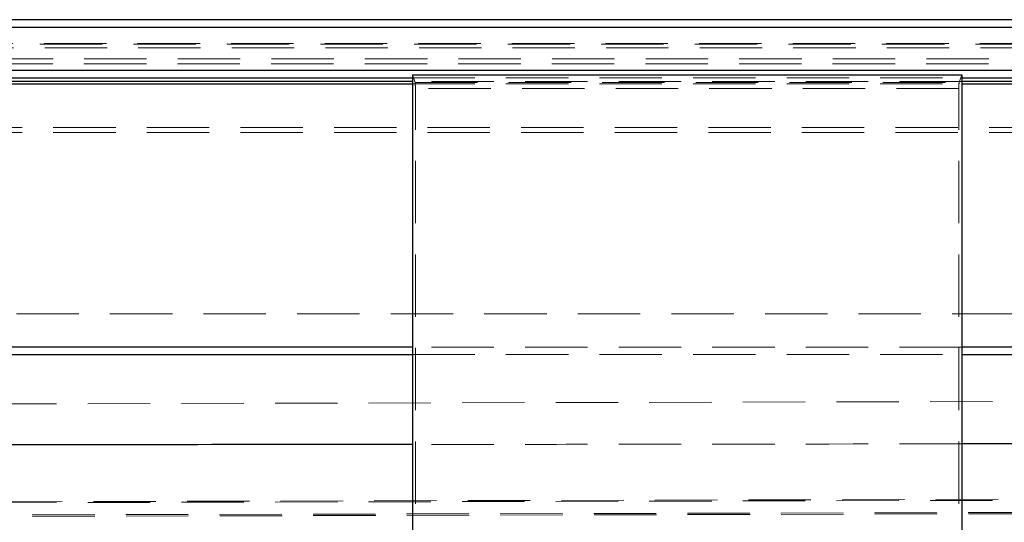
# Model space of a CAD drawing. Units: millimetres. Extents: x 400 to 4100, y 100 to 5840.
# Drawn here: x 1199 to 1599, y 4242 to 4446 of the extents above; entities that cross this region are included whole.
import ezdxf

# ---------------------------------------------------------------- set-up
doc = ezdxf.new("R2010")
doc.units = ezdxf.units.MM
doc.header["$LTSCALE"] = 20
doc.linetypes.add('HIDDEN', pattern=[1.905, 1.27, -0.635])

msp = doc.modelspace()

# ---------------------------------------------------------------- linework, layer by layer
at = {"color": 7, "linetype": 'Continuous', "lineweight": 25}
for p, q in [((2594.742, 4446.32), (837.742, 4446.32)), ((837.742, 4443.32), (2594.742, 4443.32)), ((2594.242, 4425.569), (839.725, 4425.569)), ((1358.442, 4423.878), (1582.158, 4423.878)), ((1358.442, 4423.878), (1358.442, 3805.824)), ((1582.158, 4423.878), (1582.158, 3805.824))]:
    msp.add_line(p, q, dxfattribs=at)
at = {"color": 7, "linetype": 'HIDDEN', "lineweight": 18}
for p, q in [((827.491, 4436.629), (2605.742, 4436.629)), ((2603.742, 4436.32), (828.742, 4436.32)), ((2605.742, 4434.88), (1073.911, 4434.88)), ((996.242, 4430.32), (2074.242, 4430.32)), ((843.742, 4428.32), (2588.742, 4428.32)), ((1359.539, 4420.715), (1358.442, 4423.878)), ((1358.442, 4422.58), (1582.158, 4422.58)), ((1581.061, 4420.715), (1582.158, 4423.878)), ((1582.158, 4421.15), (1358.442, 4421.15)), ((1358.442, 4420.154), (1582.158, 4420.154)), ((1359.539, 4420.715), (1581.061, 4420.715)), ((1580.935, 4418.253), (1359.665, 4418.253)), ((1359.665, 3677.573), (1359.665, 4418.253)), ((1580.935, 3677.573), (1580.935, 4418.253)), ((831.242, 4402.32), (2599.242, 4402.32)), ((831.242, 4400.32), (2599.242, 4400.32)), ((2441.822, 4326.399), (1073.911, 4326.399)), ((1582.158, 4312.829), (1358.442, 4312.829)), ((1358.442, 4309.84), (1582.158, 4309.84)), ((1073.911, 4289.475), (2167.303, 4292.099)), ((2168.4, 4252.251), (1073.911, 4249.624)), ((1073.911, 4249.206), (2143.351, 4251.772)), ((2143.488, 4246.791), (1073.911, 4244.224)), ((2143.61, 4246.404), (1073.911, 4243.586))]:
    msp.add_line(p, q, dxfattribs=at)
at = {"color": 8, "linetype": 'Continuous', "lineweight": 25}
for p, q in [((843.725, 4422.58), (1358.442, 4422.58)), ((1582.158, 4422.58), (1616.081, 4422.58)), ((1358.442, 4421.15), (846.608, 4421.15)), ((846.608, 4420.154), (1358.442, 4420.154)), ((1616.081, 4421.15), (1582.158, 4421.15)), ((1582.158, 4420.154), (1616.081, 4420.154)), ((1358.442, 4312.829), (856.451, 4312.829)), ((856.451, 4309.84), (1358.442, 4309.84)), ((1616.081, 4312.829), (1582.158, 4312.829)), ((1582.158, 4309.84), (1616.081, 4309.84))]:
    msp.add_line(p, q, dxfattribs=at)
at = {"color": 7, "linetype": 'HIDDEN', "lineweight": 18}
for centre, start_param, end_param in [((1359.512, 4418.253), 4.712389, 6.1086524), ((1581.087, 4418.253), 0.1745329, 1.5707963)]:
    msp.add_ellipse(centre, major_axis=(0, 2.5), ratio=0.0611626, start_param=start_param, end_param=end_param, dxfattribs=at)
msp.add_open_spline([(1582.158, 4273.487), (1580.395, 4273.485), (1526.69, 4273.408), (1452.118, 4273.314), (1379.307, 4273.247), (1358.442, 4273.228)], degree=3, knots=[0, 0, 0, 0, 0.0236372, 0.7202191, 1, 1, 1, 1], dxfattribs=at)
at = {"color": 8, "linetype": 'Continuous', "lineweight": 25}
for points, knots in [([(2043.965, 4274.168), (1992.152, 4274.086), (1838.219, 4273.844), (1684.281, 4273.629), (1582.158, 4273.487)], [0, 0, 0, 0, 0.3365953, 1, 1, 1, 1]), ([(1358.442, 4273.228), (1327.36, 4273.196), (1270.274, 4273.138), (1187.18, 4273.085), (1122.159, 4273.073), (1070.132, 4273.075), (1031.103, 4273.094), (992.078, 4273.155), (966.093, 4273.265), (953.101, 4273.32)], [0, 0, 0, 0, 0.2300295, 0.4224762, 0.614922, 0.7111987, 0.8074859, 0.9037519, 1, 1, 1, 1])]:
    msp.add_open_spline(points, degree=3, knots=knots, dxfattribs=at)

doc.saveas('drawing.dxf')
